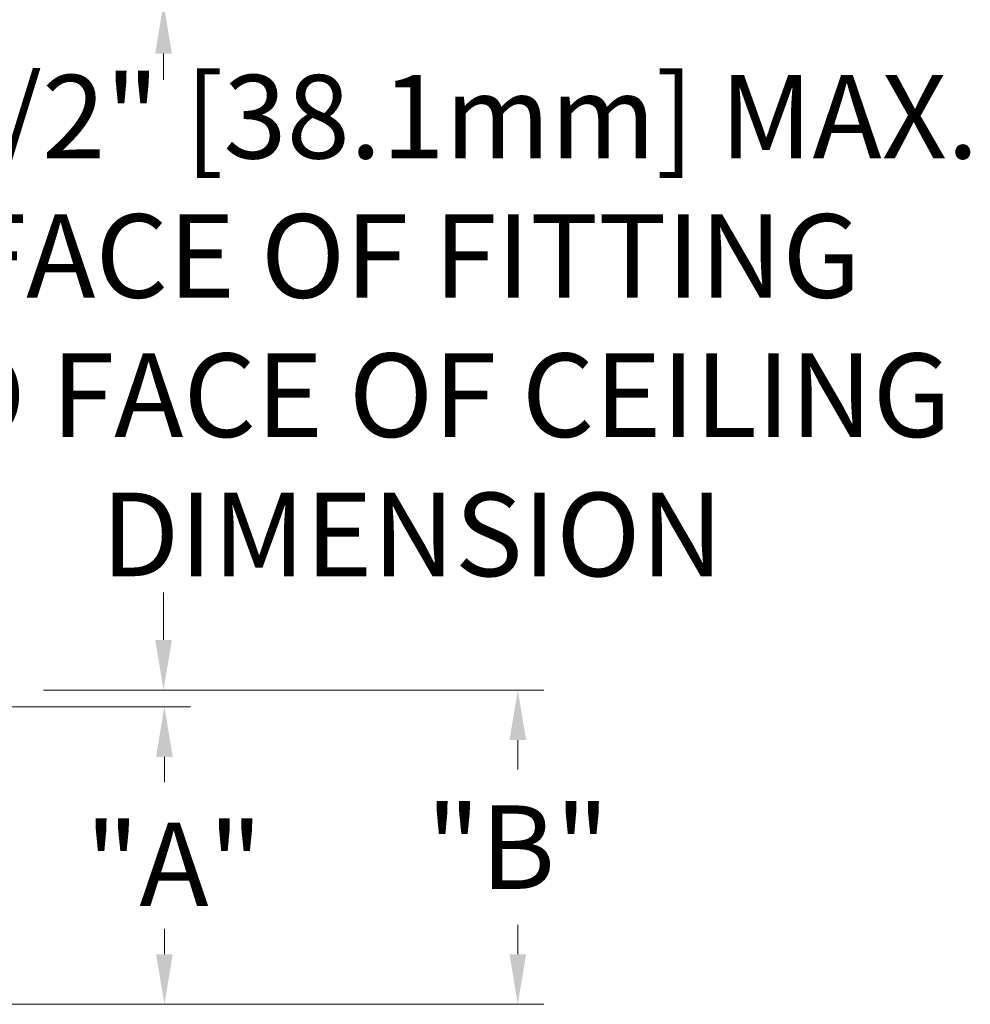
# Model space of a CAD drawing. Units: inches. Extents: x -136 to 31, y -49 to 21.
# Drawn here: x -38 to -36, y 1 to 2 of the extents above; entities that cross this region are included whole.
import ezdxf

# ---------------------------------------------------------------- set-up
doc = ezdxf.new("R2010")
doc.units = ezdxf.units.IN
doc.header["$LTSCALE"] = 0.5
doc.header["$MEASUREMENT"] = 0
doc.layers.add('DIM', color=61, linetype='Continuous', lineweight=9)
doc.styles.add('ROMAN', font='ROMANS', dxfattribs={"oblique": 15, "height": 0.07})

msp = doc.modelspace()

# ---------------------------------------------------------------- linework, layer by layer
at = {"layer": 'DIM', "color": 7}
for p, q in [((-37.86677, 2.20835), (-37.86677, 2.16117)), ((-37.86677, 1.15546), (-37.86677, 1.24067)), ((-38.08218, 1.06546), (-37.81977, 1.06546)), ((-38.05064, 1.06546), (-37.18355, 1.06546)), ((-38.78903, 1.03546), (-37.81826, 1.03546)), ((-37.23055, 0.97546), (-37.23055, 0.92269)), ((-37.86526, 0.94546), (-37.86526, 0.90019)), ((-37.23055, 0.59107), (-37.23055, 0.64383)), ((-37.86526, 0.59107), (-37.86526, 0.63633)), ((-39.77091, 0.50107), (-37.81826, 0.50107)), ((-39.67091, 0.50107), (-37.18355, 0.50107))]:
    msp.add_line(p, q, dxfattribs=at)
for points in [[(-37.88177, 2.20835), (-37.85177, 2.20835), (-37.86677, 2.29835)], [(-37.88177, 1.15546), (-37.85177, 1.15546), (-37.86677, 1.06546)], [(-37.24555, 0.97546), (-37.21555, 0.97546), (-37.23055, 1.06546)], [(-37.88026, 0.94546), (-37.85026, 0.94546), (-37.86526, 1.03546)], [(-37.88026, 0.59107), (-37.85026, 0.59107), (-37.86526, 0.50107)], [(-37.24555, 0.59107), (-37.21555, 0.59107), (-37.23055, 0.50107)]]:
    msp.add_solid(points, dxfattribs=at)

# ---------------------------------------------------------------- texts
at = {"layer": 'DIM', "color": 7, "char_height": 0.15, "attachment_point": 5, "style": 'ROMAN'}
for s, insert in [('\\A1;1 1/2" [38.1mm] MAX.\\PFACE OF FITTING\\PTO FACE OF CEILING\\PDIMENSION', (-37.42052, 1.7199)), ('\\A1;"B"', (-37.23055, 0.78326)), ('\\A1;"A"', (-37.848, 0.75248))]:
    msp.add_mtext(s, dxfattribs=dict(at, insert=insert))

doc.saveas('drawing.dxf')
